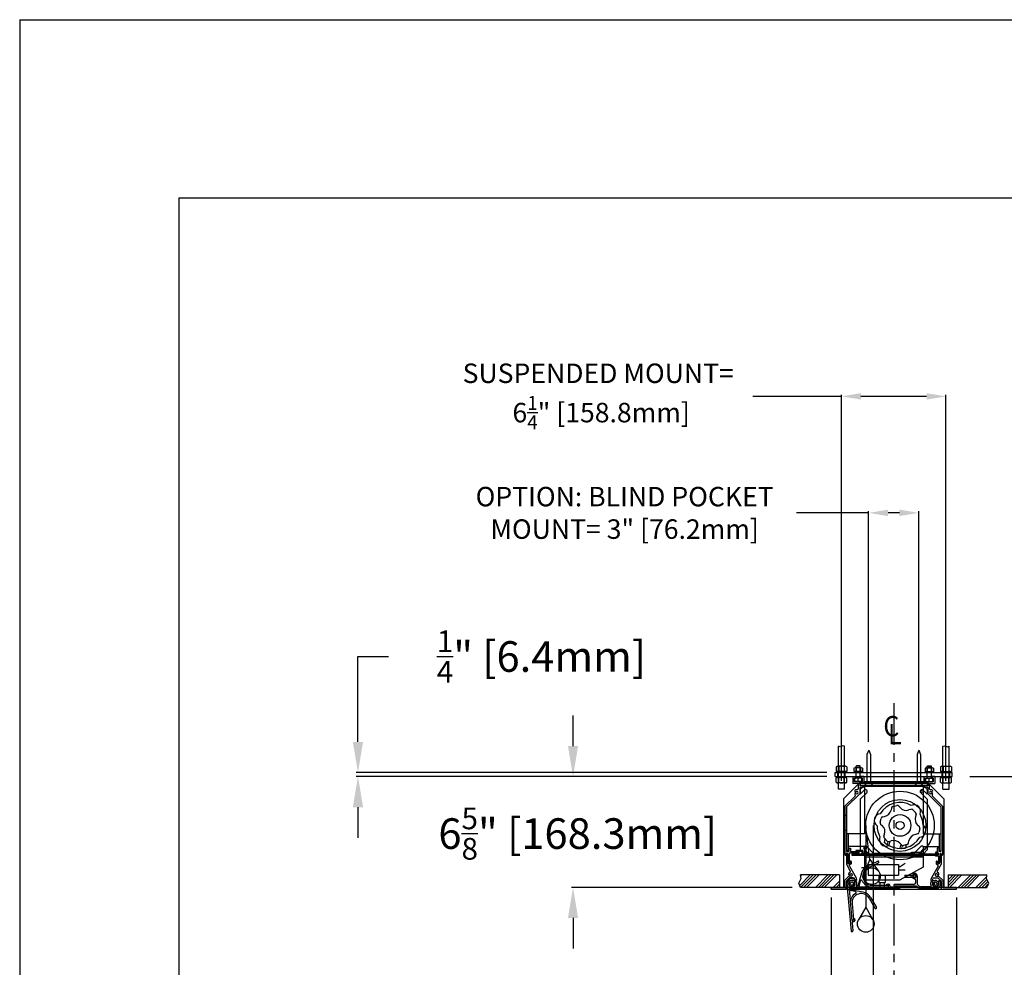
# Model space of a CAD drawing. Units: inches. Extents: x -114 to 114, y -91 to 91.
# Drawn here: x -114 to -56, y 35 to 91 of the extents above; entities that cross this region are included whole.
import ezdxf

# ---------------------------------------------------------------- set-up
doc = ezdxf.new("R2010")
doc.units = ezdxf.units.IN
doc.header["$LTSCALE"] = 2
doc.header["$MEASUREMENT"] = 0
doc.linetypes.add('CENTER', pattern=[2, 1.25, -0.25, 0.25, -0.25])
doc.styles.add('ROMANS', font='romans.shx', dxfattribs={"width": 0.9, "oblique": 15, "height": 0.08})
doc.styles.get("Standard").update_dxf_attribs({"font": 'ROMANS.SHX'})
doc.dimstyles.new('AM_ANSI$0', dxfattribs={"dimtxt": 0.09375, "dimasz": 0.09375, "dimexe": 0.1, "dimexo": 0.05, "dimgap": 0.06, "dimtad": 0, "dimtih": 1, "dimtoh": 1, "dimdec": 5, "dimzin": 7, "dimdsep": 46, "dimlunit": 5, "dimtxsty": 'Standard', "dimcen": 0, "dimclrd": 140, "dimclre": 140, "dimclrt": 7, "dimadec": 0, "dimazin": 2, "dimtp": 0.1, "dimtm": 0.1, "dimtfac": 0.71, "dimtdec": 5, "dimtofl": 0, "dimtmove": 0, "dimatfit": 3, "dimfxl": 0, "dimtolj": 1, "dimtzin": 7, "dimlwd": -1, "dimlwe": -1, "dimarcsym": 0})

# ---------------------------------------------------------------- blocks, each defined once
blk = doc.blocks.new('*D8')
at = {"color": 7}
for p, q in [((-65.933, 38.697), (-65.933, 26.162)), ((-58.433, 38.697), (-58.433, 26.162)), ((-65.933, 26.262), (-67.764, 26.262)), ((-60.264, 26.262), (-64.102, 26.262))]:
    blk.add_line(p, q, dxfattribs=at)
for points in [[(-64.102, 26.567), (-64.102, 25.956), (-65.933, 26.262)], [(-60.264, 26.567), (-60.264, 25.956), (-58.433, 26.262)]]:
    blk.add_solid(points, dxfattribs=at)
at = {"layer": 'Defpoints', "color": 0}
for p in [(-65.933, 39.197), (-58.433, 39.197), (-65.933, 26.262)]:
    blk.add_point(p, dxfattribs=at)
at = {"color": 7, "insert": (-79.205, 26.262), "char_height": 1.83105, "attachment_point": 5}
blk.add_mtext('\\A1;CEILING TRIM=\\P 7{\\H0.710000x;\\S1/2;}" [190.5mm]', dxfattribs=at)
blk = doc.blocks.new('*D9')
at = {"color": 7}
for p, q in [((-81.366, 47.753), (-81.366, 49.584)), ((-66.183, 45.922), (-81.466, 45.922)), ((-68.259, 39.297), (-81.466, 39.297)), ((-81.366, 37.466), (-81.366, 35.635))]:
    blk.add_line(p, q, dxfattribs=at)
for points in [[(-81.671, 47.753), (-81.061, 47.753), (-81.366, 45.922)], [(-81.671, 37.466), (-81.061, 37.466), (-81.366, 39.297)]]:
    blk.add_solid(points, dxfattribs=at)
at = {"layer": 'Defpoints', "color": 0}
for p in [(-65.683, 45.922), (-81.366, 39.297), (-67.759, 39.297)]:
    blk.add_point(p, dxfattribs=at)
at = {"color": 7, "insert": (-81.366, 42.515), "char_height": 1.83105, "attachment_point": 5}
blk.add_mtext('\\A1; 6{\\H0.710000x;\\S5/8;}" [168.3mm]', dxfattribs=at)
blk = doc.blocks.new('*D13')
at = {"color": 7}
for p, q in [((-54.75, 47.753), (-54.75, 49.584)), ((-57.628, 45.922), (-54.65, 45.922)), ((-49.881, 43.147), (-54.85, 43.147)), ((-54.75, 41.316), (-54.75, 13.215)), ((-54.75, 13.215), (-56.581, 13.215))]:
    blk.add_line(p, q, dxfattribs=at)
for points in [[(-55.055, 47.753), (-54.445, 47.753), (-54.75, 45.922)], [(-55.055, 41.316), (-54.445, 41.316), (-54.75, 43.147)]]:
    blk.add_solid(points, dxfattribs=at)
at = {"layer": 'Defpoints', "color": 0}
for p in [(-58.128, 45.922), (-54.75, 43.147), (-49.381, 43.147)]:
    blk.add_point(p, dxfattribs=at)
at = {"color": 7, "insert": (-58.463, 13.215), "char_height": 1.83105, "attachment_point": 5, "rotation": 90}
blk.add_mtext('\\A1; 2{\\H0.710000x;\\S3/4;}" [70.5mm]', dxfattribs=at)
blk = doc.blocks.new('*D14')
at = {"color": 7}
for p, q in [((-49.741, 38.783), (-49.741, -15.694)), ((-42.241, 26.722), (-42.241, -15.694)), ((-49.741, -15.594), (-51.572, -15.594)), ((-44.072, -15.594), (-47.91, -15.594))]:
    blk.add_line(p, q, dxfattribs=at)
for points in [[(-47.91, -15.289), (-47.91, -15.9), (-49.741, -15.594)], [(-44.072, -15.289), (-44.072, -15.9), (-42.241, -15.594)]]:
    blk.add_solid(points, dxfattribs=at)
at = {"layer": 'Defpoints', "color": 0}
for p in [(-49.741, 39.283), (-42.241, 27.222), (-49.741, -15.594)]:
    blk.add_point(p, dxfattribs=at)
at = {"color": 7, "insert": (-60.09, -15.594), "char_height": 1.83105, "attachment_point": 5}
blk.add_mtext('\\A1; 7{\\H0.710000x;\\S1/2;}"\\P [190.5mm]', dxfattribs=at)
blk = doc.blocks.new('*D16')
at = {"color": 7}
for p, q in [((-94.229, 48.003), (-94.229, 53.109)), ((-94.229, 53.109), (-92.398, 53.109)), ((-66.183, 46.172), (-94.329, 46.172)), ((-66.183, 45.922), (-94.329, 45.922)), ((-94.229, 44.091), (-94.229, 42.26))]:
    blk.add_line(p, q, dxfattribs=at)
for points in [[(-94.534, 48.003), (-93.923, 48.003), (-94.229, 46.172)], [(-94.534, 44.091), (-93.923, 44.091), (-94.229, 45.922)]]:
    blk.add_solid(points, dxfattribs=at)
at = {"layer": 'Defpoints', "color": 0}
for p in [(-94.229, 46.172), (-65.683, 46.172), (-65.683, 45.922)]:
    blk.add_point(p, dxfattribs=at)
at = {"color": 7, "insert": (-83.541, 53.109), "char_height": 1.83105, "attachment_point": 5}
blk.add_mtext('\\A1; {\\H0.710000x;\\S1/4;}" [6.4mm]', dxfattribs=at)
blk = doc.blocks.new('*D24')
at = {"color": 7}
for p, q in [((-65.308, 68.673), (-70.614, 68.673)), ((-65.308, 45.672), (-65.308, 68.773)), ((-60.223, 68.673), (-64.142, 68.673)), ((-59.058, 45.672), (-59.058, 68.773))]:
    blk.add_line(p, q, dxfattribs=at)
for points in [[(-64.142, 68.867), (-64.142, 68.478), (-65.308, 68.673)], [(-60.223, 68.867), (-60.223, 68.478), (-59.058, 68.673)]]:
    blk.add_solid(points, dxfattribs=at)
at = {"layer": 'Defpoints', "color": 0}
for p in [(-59.058, 68.673), (-65.308, 45.172), (-59.058, 45.172)]:
    blk.add_point(p, dxfattribs=at)
at = {"color": 7, "insert": (-79.86, 68.673), "char_height": 1.16562, "attachment_point": 5}
blk.add_mtext('\\A1;SUSPENDED MOUNT=\\P 6{\\H0.710000x;\\S1/4;}" [158.8mm]', dxfattribs=at)
blk = doc.blocks.new('*D25')
at = {"color": 7}
for p, q in [((-63.683, 61.703), (-68.006, 61.703)), ((-63.683, 48.002), (-63.683, 61.803)), ((-61.848, 61.703), (-62.517, 61.703)), ((-60.683, 48.002), (-60.683, 61.803))]:
    blk.add_line(p, q, dxfattribs=at)
for points in [[(-62.517, 61.897), (-62.517, 61.508), (-63.683, 61.703)], [(-61.848, 61.897), (-61.848, 61.508), (-60.683, 61.703)]]:
    blk.add_solid(points, dxfattribs=at)
at = {"layer": 'Defpoints', "color": 0}
for p in [(-60.683, 61.703), (-63.683, 47.502), (-60.683, 47.502)]:
    blk.add_point(p, dxfattribs=at)
at = {"color": 7, "insert": (-78.279, 61.703), "char_height": 1.16562, "attachment_point": 5}
blk.add_mtext('\\A1;OPTION: BLIND POCKET\\PMOUNT= 3" [76.2mm]', dxfattribs=at)
blk = doc.blocks.new('A$C2EB7789C')
for p, q in [((0, 2), (-0.108, 1.745)), ((0, 2), (0.108, 1.745)), ((-0.108, 1.745), (-0.108, 0)), ((0.108, 1.745), (0.108, 0)), ((-0.256, 0), (0.256, 0))]:
    blk.add_line(p, q)
blk.add_arc((0, 0.178), 0.312, 214.74151, 325.25849)

msp = doc.modelspace()

# ---------------------------------------------------------------- hatches: boundary and pattern name
h = msp.add_hatch()
h.set_pattern_fill('ANSI34', color=256, style=0)
h.set_pattern_definition([(45, (-72.0492, 42.6021), (-0.53033, 0.53033), []), (45, (-71.8724, 42.6021), (-0.53033, 0.53033), []), (45, (-71.6956, 42.6021), (-0.53033, 0.53033), []), (45, (-71.51885, 42.6021), (-0.53033, 0.53033), [])])
h.paths.add_polyline_path([(-65.432598, 39.297134), (-65.432598, 40.047134), (-67.758711, 40.047134), (-67.726362, 39.829893), (-67.863846, 39.546938), (-67.758711, 39.297134)])
h = msp.add_hatch()
h.set_pattern_fill('ANSI34', color=256, style=0)
h.set_pattern_definition([(45, (-57.1426, 42.6021), (-0.53033, 0.53033), []), (45, (-56.9658, 42.6021), (-0.53033, 0.53033), []), (45, (-56.78904, 42.6021), (-0.53033, 0.53033), []), (45, (-56.6123, 42.6021), (-0.53033, 0.53033), [])])
h.paths.add_polyline_path([(-58.932598, 40.047134), (-58.932598, 39.297134), (-56.606485, 39.297134), (-56.50135, 39.546938), (-56.638834, 39.829893), (-56.606485, 40.047134)])

# ---------------------------------------------------------------- linework, layer by layer
for p, q in [((-114.462681, 91.208539), (114.462681, 91.208539)), ((-114.462681, 91.208539), (-114.462681, -91.208539)), ((-104.951954, 80.556525), (104.951954, 80.556525)), ((-104.951954, 80.556525), (-104.951954, -80.556525)), ((-65.495098, 45.172134), (-65.495098, 47.74851)), ((-65.120098, 45.172134), (-65.120098, 47.74851)), ((-59.245098, 45.172134), (-59.245098, 47.74851)), ((-58.870098, 45.172134), (-58.870098, 47.74851)), ((-65.065111, 46.542134), (-65.550085, 46.542134)), ((-64.402598, 46.572134), (-64.432598, 46.542134)), ((-64.432598, 45.822134), (-64.432598, 46.542134)), ((-64.182598, 46.542134), (-64.432598, 46.542134)), ((-64.212598, 46.572134), (-64.402598, 46.572134)), ((-64.182598, 46.542134), (-64.212598, 46.572134)), ((-64.182598, 45.822134), (-64.182598, 46.542134)), ((-60.182598, 46.542134), (-60.152598, 46.572134)), ((-60.182598, 45.822134), (-60.182598, 46.542134)), ((-60.182598, 46.542134), (-59.932598, 46.542134)), ((-60.152598, 46.572134), (-59.962598, 46.572134)), ((-59.962598, 46.572134), (-59.932598, 46.542134)), ((-59.932598, 45.822134), (-59.932598, 46.542134)), ((-59.300085, 46.542134), (-58.815111, 46.542134)), ((-65.682598, 46.172134), (-58.682598, 46.172134)), ((-65.682598, 45.922134), (-65.682598, 46.172134)), ((-65.630914, 46.512484), (-65.630914, 46.261784)), ((-64.987598, 46.232134), (-65.627598, 46.232134)), ((-65.627598, 46.232134), (-65.627598, 46.172134)), ((-65.527598, 45.922134), (-65.527598, 46.172134)), ((-65.469256, 46.51528), (-65.469256, 46.258989)), ((-65.14594, 46.51528), (-65.14594, 46.258989)), ((-65.087598, 45.922134), (-65.087598, 46.172134)), ((-64.987598, 46.232134), (-64.987598, 46.172134)), ((-64.984282, 46.512484), (-64.984282, 46.261784)), ((-64.561632, 46.427786), (-64.561632, 46.256483)), ((-64.057598, 46.232134), (-64.557598, 46.232134)), ((-64.557598, 46.232134), (-64.557598, 46.172134)), ((-64.117073, 46.452134), (-64.498124, 46.452134)), ((-64.434615, 46.430278), (-64.434615, 46.253991)), ((-64.180581, 46.430278), (-64.180581, 46.253991)), ((-64.057598, 46.232134), (-64.057598, 46.172134)), ((-64.053564, 46.427786), (-64.053564, 46.256483)), ((-60.311632, 46.427786), (-60.311632, 46.256483)), ((-60.307598, 46.232134), (-59.807598, 46.232134)), ((-60.307598, 46.232134), (-60.307598, 46.172134)), ((-60.248124, 46.452134), (-59.867073, 46.452134)), ((-60.184615, 46.430278), (-60.184615, 46.253991)), ((-59.930581, 46.430278), (-59.930581, 46.253991)), ((-59.807598, 46.232134), (-59.807598, 46.172134)), ((-59.803564, 46.427786), (-59.803564, 46.256483)), ((-59.380914, 46.512484), (-59.380914, 46.261784)), ((-59.377598, 46.232134), (-58.737598, 46.232134)), ((-59.377598, 46.232134), (-59.377598, 46.172134)), ((-59.277598, 45.922134), (-59.277598, 46.172134)), ((-59.219256, 46.51528), (-59.219256, 46.258989)), ((-58.89594, 46.51528), (-58.89594, 46.258989)), ((-58.837598, 45.922134), (-58.837598, 46.172134)), ((-58.737598, 46.232134), (-58.737598, 46.172134)), ((-58.734282, 46.512484), (-58.734282, 46.261784)), ((-58.682598, 45.922134), (-58.682598, 46.172134)), ((-65.682598, 45.922134), (-58.682598, 45.922134)), ((-65.630914, 45.581784), (-65.630914, 45.832484)), ((-65.627598, 45.862134), (-65.627598, 45.922134)), ((-64.987598, 45.862134), (-65.627598, 45.862134)), ((-65.065111, 45.552134), (-65.550085, 45.552134)), ((-65.469256, 45.578989), (-65.469256, 45.83528)), ((-64.182598, 45.597134), (-65.182598, 44.597134)), ((-65.14594, 45.578989), (-65.14594, 45.83528)), ((-64.987598, 45.862134), (-64.987598, 45.922134)), ((-64.984282, 45.581784), (-64.984282, 45.832484)), ((-64.637598, 45.922134), (-64.447598, 45.922134)), ((-64.637598, 45.922134), (-64.637598, 45.502134)), ((-64.312598, 45.502134), (-64.637598, 45.502134)), ((-64.537598, 45.822134), (-64.447598, 45.822134)), ((-64.537598, 45.822134), (-64.537598, 45.602134)), ((-64.077598, 45.602134), (-64.537598, 45.602134)), ((-64.087598, 45.822134), (-64.527598, 45.822134)), ((-64.527598, 45.632134), (-64.527598, 45.822134)), ((-64.087598, 45.632134), (-64.527598, 45.632134)), ((-64.447598, 45.922134), (-64.447598, 45.822134)), ((-64.312598, 45.502134), (-64.312598, 45.200912)), ((-64.307598, 45.656483), (-64.307598, 45.822134)), ((-60.152598, 45.502134), (-64.212598, 45.502134)), ((-64.212598, 45.502134), (-64.212598, 45.372134)), ((-64.012598, 45.372134), (-64.212598, 45.372134)), ((-64.182598, 45.597134), (-60.182598, 45.597134)), ((-64.182598, 45.502134), (-60.182598, 45.502134)), ((-64.182598, 45.502134), (-64.182598, 45.397134)), ((-64.182598, 45.397134), (-60.182598, 45.397134)), ((-64.167598, 45.922134), (-64.167598, 45.822134)), ((-63.977598, 45.922134), (-64.167598, 45.922134)), ((-64.077598, 45.822134), (-64.167598, 45.822134)), ((-64.087598, 45.632134), (-64.087598, 45.822134)), ((-64.077598, 45.822134), (-64.077598, 45.602134)), ((-64.012598, 45.372134), (-64.012598, 45.272134)), ((-63.977598, 45.922134), (-63.977598, 45.602134)), ((-60.387598, 45.602134), (-63.977598, 45.602134)), ((-63.932598, 45.397134), (-63.932598, 42.502134)), ((-63.870098, 45.602134), (-63.870098, 45.502134)), ((-63.495098, 45.602134), (-63.495098, 45.502134)), ((-60.938598, 45.502134), (-60.426598, 45.502134)), ((-60.870098, 45.602134), (-60.870098, 45.502134)), ((-60.495098, 45.602134), (-60.495098, 45.502134)), ((-60.432598, 45.397134), (-60.432598, 42.502134)), ((-60.387598, 45.922134), (-60.387598, 45.602134)), ((-60.387598, 45.922134), (-60.197598, 45.922134)), ((-60.152598, 45.372134), (-60.352598, 45.372134)), ((-60.352598, 45.372134), (-60.352598, 45.272134)), ((-60.287598, 45.822134), (-60.197598, 45.822134)), ((-60.287598, 45.822134), (-60.287598, 45.602134)), ((-60.287598, 45.602134), (-59.827598, 45.602134)), ((-60.277598, 45.822134), (-59.837598, 45.822134)), ((-60.277598, 45.632134), (-60.277598, 45.822134)), ((-60.277598, 45.632134), (-59.837598, 45.632134)), ((-60.197598, 45.922134), (-60.197598, 45.822134)), ((-60.182598, 45.597134), (-59.182598, 44.597134)), ((-60.182598, 45.502134), (-60.182598, 45.397134)), ((-60.152598, 45.502134), (-60.152598, 45.372134)), ((-60.057598, 45.656483), (-60.057598, 45.822134)), ((-60.052598, 45.502134), (-59.727598, 45.502134)), ((-60.052598, 45.200912), (-60.052598, 45.502134)), ((-59.917598, 45.922134), (-59.917598, 45.822134)), ((-59.727598, 45.922134), (-59.917598, 45.922134)), ((-59.827598, 45.822134), (-59.917598, 45.822134)), ((-59.837598, 45.632134), (-59.837598, 45.822134)), ((-59.827598, 45.822134), (-59.827598, 45.602134)), ((-59.727598, 45.922134), (-59.727598, 45.502134)), ((-59.380914, 45.581784), (-59.380914, 45.832484)), ((-59.377598, 45.862134), (-59.377598, 45.922134)), ((-59.377598, 45.862134), (-58.737598, 45.862134)), ((-59.300085, 45.552134), (-58.815111, 45.552134)), ((-59.219256, 45.578989), (-59.219256, 45.83528)), ((-58.89594, 45.578989), (-58.89594, 45.83528)), ((-58.737598, 45.862134), (-58.737598, 45.922134)), ((-58.734282, 45.581784), (-58.734282, 45.832484)), ((-65.120098, 45.172134), (-65.495098, 45.172134)), ((-65.107598, 44.147134), (-64.495581, 44.759151)), ((-65.007598, 44.105713), (-64.212598, 44.900713)), ((-64.012598, 45.272134), (-64.212598, 45.272134)), ((-64.212598, 45.272134), (-64.212598, 44.900713)), ((-63.992598, 45.347134), (-64.182598, 45.157134)), ((-64.182598, 45.157134), (-64.182598, 44.882698)), ((-64.182598, 44.882698), (-63.95038, 45.114916)), ((-64.182598, 44.571571), (-63.794816, 44.959353)), ((-63.992598, 45.347134), (-60.372598, 45.347134)), ((-60.182598, 44.571571), (-60.57038, 44.959353)), ((-60.182598, 44.882698), (-60.414816, 45.114916)), ((-60.182598, 45.157134), (-60.372598, 45.347134)), ((-60.152598, 45.272134), (-60.352598, 45.272134)), ((-60.182598, 45.157134), (-60.182598, 44.882698)), ((-60.152598, 45.272134), (-60.152598, 44.900713)), ((-59.357598, 44.105713), (-60.152598, 44.900713)), ((-59.257598, 44.147134), (-59.869615, 44.759151)), ((-59.245098, 45.172134), (-58.870098, 45.172134)), ((-65.182598, 44.597134), (-65.182598, 39.302134)), ((-64.182598, 44.571571), (-64.182598, 41.537134)), ((-62.231867, 44.136078), (-62.007142, 44.196293)), ((-60.182598, 44.571571), (-60.182598, 41.537134)), ((-59.182598, 44.597134), (-59.182598, 39.302134)), ((-65.107598, 44.147134), (-65.107598, 41.262134)), ((-65.007598, 43.587134), (-65.107598, 43.587134)), ((-65.007598, 44.105713), (-65.007598, 41.442134)), ((-62.318228, 44.04492), (-62.343656, 43.924299)), ((-61.886773, 44.160528), (-61.804441, 44.068782)), ((-61.159802, 43.965714), (-61.277009, 43.927457)), ((-60.955454, 43.854279), (-61.037677, 43.936502)), ((-60.955454, 43.854279), (-60.873199, 43.772024)), ((-60.843987, 43.649898), (-60.882276, 43.532724)), ((-59.357598, 44.105713), (-59.357598, 41.442134)), ((-59.257598, 44.147134), (-59.257598, 41.262134)), ((-63.857598, 43.002134), (-63.857598, 38.110741)), ((-63.420098, 43.002134), (-63.420098, -9.110496)), ((-63.001756, 43.201678), (-62.941542, 43.426403)), ((-62.965992, 43.081309), (-62.874246, 42.998977)), ((-62.850384, 43.512764), (-62.729763, 43.538193)), ((-60.649204, 42.92296), (-60.740951, 43.005292)), ((-65.007598, 42.707134), (-65.107598, 42.707134)), ((-65.007598, 42.502134), (-65.007598, 41.502134)), ((-63.932598, 42.502134), (-65.007598, 42.502134)), ((-64.902598, 42.502134), (-64.902598, 41.502134)), ((-63.611762, 40.964945), (-63.84286, 42.881755)), ((-62.771209, 42.35437), (-62.732921, 42.471545)), ((-60.764812, 42.491504), (-60.885433, 42.466076)), ((-60.61344, 42.80259), (-60.673655, 42.577865)), ((-60.432598, 42.502134), (-59.357598, 42.502134)), ((-59.462598, 42.502134), (-59.462598, 41.502134)), ((-59.357598, 42.502134), (-59.357598, 41.502134)), ((-62.706644, 42.196892), (-62.764562, 41.980742)), ((-62.57245, 41.84022), (-62.764562, 41.980742)), ((-62.577488, 42.067735), (-62.741998, 42.232245)), ((-62.477727, 41.814839), (-62.57245, 41.84022)), ((-62.527114, 42.016895), (-62.571134, 41.852607)), ((-62.414186, 42.051978), (-62.477727, 41.814839)), ((-62.455362, 42.038523), (-62.338187, 42.076812)), ((-61.757356, 41.875981), (-61.820897, 41.638842)), ((-61.728424, 41.84374), (-61.810756, 41.935487)), ((-61.383329, 41.868191), (-61.608054, 41.807976)), ((-61.431622, 41.855251), (-61.48954, 41.639101)), ((-61.296968, 41.959348), (-61.27154, 42.079969)), ((-65.027598, 41.297134), (-65.027598, 41.262134)), ((-65.017598, 41.287134), (-65.017598, 40.682275)), ((-64.902598, 41.502134), (-65.007598, 41.502134)), ((-65.007598, 41.442134), (-64.877598, 41.442134)), ((-64.937598, 41.297134), (-64.937598, 40.792134)), ((-64.937598, 41.287134), (-64.937598, 40.781002)), ((-63.932598, 41.752134), (-64.902598, 41.752134)), ((-64.877598, 41.642134), (-64.777598, 41.642134)), ((-64.877598, 41.642134), (-64.877598, 41.442134)), ((-64.277598, 41.342134), (-64.857598, 41.342134)), ((-64.857598, 41.342134), (-64.857598, 40.812134)), ((-64.777598, 41.642134), (-64.777598, 41.442134)), ((-64.777598, 41.442134), (-64.277598, 41.442134)), ((-64.027598, 41.502134), (-64.442598, 41.502134)), ((-64.442598, 41.502134), (-64.442598, 41.442134)), ((-64.087598, 41.442134), (-64.442598, 41.442134)), ((-64.277598, 41.442134), (-64.277598, 41.342134)), ((-64.182598, 41.537134), (-63.992598, 41.347134)), ((-64.087598, 41.442134), (-64.087598, 41.232134)), ((-64.027598, 41.502134), (-64.027598, 41.292134)), ((-63.992598, 41.347134), (-63.718162, 41.347134)), ((-63.718162, 41.347134), (-63.95038, 41.579353)), ((-63.932598, 41.752134), (-63.932598, 39.752134)), ((-63.407035, 41.347134), (-63.794816, 41.734916)), ((-63.407035, 41.347134), (-60.958162, 41.347134)), ((-61.820897, 41.638842), (-61.726174, 41.613461)), ((-61.726174, 41.613461), (-61.48954, 41.639101)), ((-61.677099, 41.789134), (-61.72112, 41.624847)), ((-61.181598, 41.292134), (-61.181598, 41.327134)), ((-61.181598, 41.232134), (-61.181598, 41.197134)), ((-60.553598, 41.387134), (-61.121598, 41.387134)), ((-61.117598, 41.292134), (-61.117598, 41.232134)), ((-61.037598, 41.387134), (-61.037598, 41.137134)), ((-60.958162, 41.347134), (-60.57038, 41.734916)), ((-60.647035, 41.347134), (-60.414816, 41.579353)), ((-60.647035, 41.347134), (-60.372598, 41.347134)), ((-60.637598, 41.387134), (-60.637598, 41.137134)), ((-60.557598, 41.292134), (-60.557598, 41.232134)), ((-60.493598, 41.292134), (-60.493598, 41.327134)), ((-60.493598, 41.232134), (-60.493598, 41.197134)), ((-60.432598, 41.752134), (-59.462598, 41.752134)), ((-60.432598, 41.752134), (-60.432598, 40.752134)), ((-60.432598, 41.752134), (-60.432598, 40.502134)), ((-60.372598, 41.347134), (-60.182598, 41.537134)), ((-59.587598, 41.402134), (-59.657598, 41.402134)), ((-59.507598, 41.342134), (-59.657598, 41.342134)), ((-59.657598, 41.232134), (-59.507598, 41.232134)), ((-59.587598, 41.642134), (-59.587598, 41.402134)), ((-59.487598, 41.642134), (-59.587598, 41.642134)), ((-59.507598, 41.232134), (-59.507598, 41.342134)), ((-59.487598, 41.642134), (-59.487598, 41.442134)), ((-59.357598, 41.442134), (-59.487598, 41.442134)), ((-59.462598, 41.502134), (-59.357598, 41.502134)), ((-59.427598, 41.297134), (-59.427598, 40.792134)), ((-59.427598, 41.287134), (-59.427598, 40.781002)), ((-59.347598, 41.287134), (-59.347598, 40.682275)), ((-59.337598, 41.297134), (-59.337598, 41.262134)), ((-65.017598, 40.682275), (-64.783111, 40.276132)), ((-64.817598, 40.762134), (-64.907598, 40.762134)), ((-64.817598, 40.812134), (-64.857598, 40.812134)), ((-64.847598, 40.872134), (-64.847598, 40.822134)), ((-64.757598, 40.872134), (-64.847598, 40.872134)), ((-64.807598, 40.822134), (-64.847598, 40.822134)), ((-64.807598, 40.752134), (-64.847598, 40.72904)), ((-64.817598, 40.812134), (-64.817598, 40.762134)), ((-64.727598, 40.705946), (-64.816784, 40.654455)), ((-64.807598, 40.822134), (-64.807598, 40.752134)), ((-64.727598, 40.842134), (-64.727598, 40.705946)), ((-63.611762, 40.964945), (-63.951888, 40.168507)), ((-63.932598, 41.127134), (-60.432598, 41.127134)), ((-63.7673, 40.561234), (-63.132885, 40.857067)), ((-63.725038, 40.470604), (-63.090623, 40.766436)), ((-63.712598, 40.672134), (-61.892598, 40.672134)), ((-63.712598, 40.672134), (-63.712598, 40.022134)), ((-63.611762, 40.964945), (-63.092089, 40.272167)), ((-61.892598, 40.672134), (-61.892598, 40.022134)), ((-61.798292, 40.547134), (-61.492598, 40.735374)), ((-60.553598, 41.137134), (-61.121598, 41.137134)), ((-59.507598, 41.172134), (-59.657598, 41.172134)), ((-59.637598, 40.842134), (-59.637598, 40.705946)), ((-59.637598, 40.705946), (-59.548412, 40.654455)), ((-59.607598, 40.872134), (-59.517598, 40.872134)), ((-59.347598, 40.682275), (-59.582085, 40.276132)), ((-59.557598, 40.822134), (-59.517598, 40.822134)), ((-59.557598, 40.822134), (-59.557598, 40.752134)), ((-59.557598, 40.752134), (-59.517598, 40.72904)), ((-59.547598, 40.812134), (-59.547598, 40.762134)), ((-59.547598, 40.812134), (-59.507598, 40.812134)), ((-59.547598, 40.762134), (-59.457598, 40.762134)), ((-59.517598, 40.872134), (-59.517598, 40.822134)), ((-59.507598, 41.172134), (-59.507598, 40.812134)), ((-64.838746, 40.572493), (-64.434393, 39.872134)), ((-64.12045, 40.140367), (-64.326297, 39.372134)), ((-63.712598, 40.472134), (-64.112598, 40.472134)), ((-61.892598, 40.547134), (-61.798292, 40.547134)), ((-61.892598, 40.347134), (-61.492598, 40.347134)), ((-60.432598, 40.502134), (-61.807598, 39.752134)), ((-59.526451, 40.572493), (-59.930803, 39.872134)), ((-65.432598, 40.047134), (-67.758711, 40.047134)), ((-65.432598, 40.047134), (-65.432598, 39.297134)), ((-64.868994, 39.972134), (-65.132598, 39.70853)), ((-65.132598, 39.297134), (-65.132598, 39.70853)), ((-64.827573, 39.872134), (-65.032598, 39.667109)), ((-65.032598, 39.197134), (-65.032598, 39.667109)), ((-64.981457, 39.495988), (-64.735677, 36.686718)), ((-64.835807, 39.650692), (-64.879399, 39.687269)), ((-64.728842, 39.972134), (-64.868994, 39.972134)), ((-64.820075, 39.522134), (-64.862598, 39.522134)), ((-64.607598, 39.872134), (-64.827573, 39.872134)), ((-64.57423, 39.665858), (-64.507598, 39.73249)), ((-64.567883, 39.685965), (-64.535244, 39.732578)), ((-64.539772, 39.59425), (-64.407598, 39.726424)), ((-64.528526, 39.593979), (-64.449763, 39.630707)), ((-64.512598, 39.522134), (-64.482598, 39.522134)), ((-64.507598, 39.772134), (-64.507598, 39.73249)), ((-64.407598, 39.772134), (-64.407598, 39.726424)), ((-64.191463, 39.682156), (-64.278001, 39.359193)), ((-63.932598, 39.752134), (-61.807598, 39.752134)), ((-63.712598, 40.022134), (-61.892598, 40.022134)), ((-63.070098, 40.022134), (-63.070098, 39.582134)), ((-63.070098, 39.582134), (-62.695098, 39.582134)), ((-63.007598, 39.582134), (-63.007598, 39.272134)), ((-62.757598, 39.582134), (-62.757598, 39.272134)), ((-62.695098, 40.022134), (-62.695098, 39.582134)), ((-62.592598, 39.492134), (-62.472598, 39.492134)), ((-62.592598, 39.432134), (-62.592598, 39.492134)), ((-60.972598, 39.472134), (-62.132598, 39.472134)), ((-61.527598, 40.032134), (-61.087598, 40.032134)), ((-61.527598, 40.032134), (-61.527598, 39.912134)), ((-61.527598, 39.912134), (-61.087598, 39.912134)), ((-60.872598, 39.752134), (-60.872598, 39.572134)), ((-60.772598, 39.972134), (-60.772598, 39.513556)), ((-59.957598, 39.772134), (-59.957598, 39.726424)), ((-59.825424, 39.59425), (-59.957598, 39.726424)), ((-59.833952, 39.592712), (-59.915433, 39.630707)), ((-59.849598, 39.522134), (-59.879598, 39.522134)), ((-59.857598, 39.772134), (-59.857598, 39.73249)), ((-59.790966, 39.665858), (-59.857598, 39.73249)), ((-59.757598, 39.872134), (-59.537623, 39.872134)), ((-59.636355, 39.972134), (-59.496202, 39.972134)), ((-59.545121, 39.522134), (-59.502598, 39.522134)), ((-59.537623, 39.872134), (-59.332598, 39.667109)), ((-59.531687, 39.648763), (-59.485798, 39.687269)), ((-59.496202, 39.972134), (-59.232598, 39.70853)), ((-59.332598, 39.197134), (-59.332598, 39.667109)), ((-59.232598, 39.297134), (-59.232598, 39.70853)), ((-58.932598, 40.047134), (-56.606485, 40.047134)), ((-58.932598, 40.047134), (-58.932598, 39.297134)), ((-65.432598, 39.297134), (-67.758711, 39.297134)), ((-65.932598, 39.197134), (-65.932598, 39.302134)), ((-65.932598, 39.302134), (-58.432598, 39.302134)), ((-65.932598, 39.197134), (-58.432598, 39.197134)), ((-65.132598, 39.297134), (-65.882598, 39.297134)), ((-65.032598, 39.197134), (-65.882598, 39.197134)), ((-64.85569, 39.205845), (-64.690966, 37.323037)), ((-64.779809, 39.424923), (-64.809877, 39.394855)), ((-64.48038, 39.046815), (-64.809656, 39.104875)), ((-64.803702, 39.185298), (-64.800974, 39.154116)), ((-64.017724, 39.016008), (-64.800974, 39.154116)), ((-64.682598, 39.362134), (-64.682598, 39.342134)), ((-64.682598, 39.222134), (-61.862598, 39.222134)), ((-64.667782, 39.352781), (-64.665167, 39.322895)), ((-64.597598, 39.37491), (-64.554146, 39.299648)), ((-64.382598, 39.322134), (-62.492598, 39.322134)), ((-64.357598, 39.372134), (-64.326297, 39.372134)), ((-63.492598, 39.422134), (-62.542598, 39.422134)), ((-63.007598, 39.272134), (-62.757598, 39.272134)), ((-62.592598, 39.432134), (-62.492598, 39.432134)), ((-62.492598, 39.322134), (-62.492598, 39.432134)), ((-62.412598, 39.382134), (-62.412598, 39.432134)), ((-62.352598, 39.322134), (-61.862598, 39.322134)), ((-60.855441, 39.372134), (-62.132598, 39.372134)), ((-60.693309, 39.251424), (-60.78473, 39.342845)), ((-60.651887, 39.351424), (-60.743309, 39.442845)), ((-59.682598, 39.222134), (-60.622598, 39.222134)), ((-59.982598, 39.322134), (-60.581177, 39.322134)), ((-59.682598, 39.362134), (-59.682598, 39.342134)), ((-59.585387, 39.424923), (-59.555319, 39.394855)), ((-59.332598, 39.197134), (-58.482598, 39.197134)), ((-59.232598, 39.297134), (-58.482598, 39.297134)), ((-58.932598, 39.297134), (-56.606485, 39.297134)), ((-58.432598, 39.197134), (-58.432598, 39.302134)), ((-64.678502, 38.327947), (-64.595704, 37.381562)), ((-63.654281, 38.650883), (-63.304281, 38.044665)), ((-63.567679, 38.700883), (-63.217679, 38.094665)), ((-63.857598, 38.110741), (-64.290611, 37.360741)), ((-63.857598, 38.110741), (-63.424585, 37.360741)), ((-64.690966, 37.323037), (-64.581385, 37.332624)), ((-64.678764, 37.183569), (-64.636058, 36.695434)), ((-64.624222, 37.24857), (-64.574412, 37.252928)), ((-64.5901, 37.432243), (-64.530328, 37.437473)), ((-64.5901, 37.432243), (-64.581385, 37.332624)), ((-64.530328, 37.437473), (-64.51987, 37.317929))]:
    msp.add_line(p, q)
at = {"linetype": 'CENTER'}
msp.add_line((-62.182598, 50.31663), (-62.182598, -2.007885), dxfattribs=at)
for points in [[(-65.120098, 47.74851), (-65.233603, 47.771681), (-65.381458, 47.71335), (-65.495098, 47.74851)], [(-59.245098, 47.74851), (-59.131593, 47.771681), (-58.983738, 47.71335), (-58.870098, 47.74851)], [(-67.758711, 39.297134), (-67.863846, 39.546938), (-67.726362, 39.829893), (-67.758711, 40.047134)], [(-56.606485, 39.297134), (-56.50135, 39.546938), (-56.638834, 39.829893), (-56.606485, 40.047134)]]:
    msp.add_lwpolyline(points)
msp.add_lwpolyline([(-64.692598, 41.232134), (-59.567598, 41.232134), (-59.567598, 41.292134), (-64.692598, 41.292134)], close=True)
for centre, radius in [((-61.807598, 43.002134), 2.05), ((-60.492598, 45.037134), 0.069), ((-61.807598, 43.002134), 1.55), ((-61.807598, 43.002134), 0.65), ((-61.807598, 43.002134), 0.24), ((-63.872598, 41.657134), 0.069), ((-63.492598, 39.972134), 0.5), ((-60.932598, 39.972134), 0.095), ((-61.087598, 39.972134), 0.06), ((-60.932598, 39.972134), 0.069), ((-63.857598, 37.110741), 0.5)]:
    msp.add_circle(centre, radius)
for centre, radius, start, end in [((-65.550085, 46.417134), 0.125, 49.71182957, 130.28817043), ((-65.307598, 46.042134), 0.5, 71.13640934, 108.86359066), ((-65.065111, 46.417134), 0.125, 49.71182957, 130.28817043), ((-59.300085, 46.417134), 0.125, 49.71182957, 130.28817043), ((-59.057598, 46.042134), 0.5, 71.13640934, 108.86359066), ((-58.815111, 46.417134), 0.125, 49.71182957, 130.28817043), ((-65.550085, 46.357134), 0.125, 229.71182957, 310.28817043), ((-65.307598, 46.732134), 0.5, 251.13640934, 288.86359066), ((-65.065111, 46.357134), 0.125, 229.71182957, 310.28817043), ((-64.498124, 46.357134), 0.095, 48.04776565, 131.95223435), ((-64.498124, 46.327134), 0.095, 228.04776565, 311.95223435), ((-64.307598, 46.072134), 0.38, 70.47273327, 109.52726673), ((-64.307598, 46.612134), 0.38, 250.47273327, 289.52726673), ((-64.117073, 46.357134), 0.095, 48.04776565, 131.95223435), ((-64.117073, 46.327134), 0.095, 228.04776565, 311.95223435), ((-60.248124, 46.357134), 0.095, 48.04776565, 131.95223435), ((-60.248124, 46.327134), 0.095, 228.04776565, 311.95223435), ((-60.057598, 46.072134), 0.38, 70.47273327, 109.52726673), ((-60.057598, 46.612134), 0.38, 250.47273327, 289.52726673), ((-59.867073, 46.357134), 0.095, 48.04776565, 131.95223435), ((-59.867073, 46.327134), 0.095, 228.04776565, 311.95223435), ((-59.300085, 46.357134), 0.125, 229.71182957, 310.28817043), ((-59.057598, 46.732134), 0.5, 251.13640934, 288.86359066), ((-58.815111, 46.357134), 0.125, 229.71182957, 310.28817043), ((-65.550085, 45.737134), 0.125, 49.71182957, 130.28817043), ((-65.550085, 45.677134), 0.125, 229.71182957, 310.28817043), ((-65.307598, 45.362134), 0.5, 71.13640934, 108.86359066), ((-65.307598, 46.052134), 0.5, 251.13640934, 288.86359066), ((-65.065111, 45.737134), 0.125, 49.71182957, 130.28817043), ((-65.065111, 45.677134), 0.125, 229.71182957, 310.28817043), ((-64.417598, 45.892786), 0.260652, 245.03787437, 294.96212563), ((-64.197598, 45.892786), 0.260652, 245.03787437, 294.96212563), ((-60.167598, 45.892786), 0.260652, 245.03787437, 294.96212563), ((-59.947598, 45.892786), 0.260652, 245.03787437, 294.96212563), ((-59.300085, 45.737134), 0.125, 49.71182957, 130.28817043), ((-59.300085, 45.677134), 0.125, 229.71182957, 310.28817043), ((-59.057598, 45.362134), 0.5, 71.13640934, 108.86359066), ((-59.057598, 46.052134), 0.5, 251.13640934, 288.86359066), ((-58.815111, 45.737134), 0.125, 49.71182957, 130.28817043), ((-58.815111, 45.677134), 0.125, 229.71182957, 310.28817043), ((-64.467451, 45.055982), 0.05, 135, 315), ((-64.467451, 44.886276), 0.05, 45, 225), ((-64.382598, 44.971129), 0.17, 87.50809363, 135), ((-64.382598, 44.971129), 0.17, 225, 227.49190637), ((-64.538008, 44.801577), 0.06, 315, 47.49190637), ((-64.382598, 44.971129), 0.07, 225, 135), ((-64.372598, 45.200912), 0.06, 267.50809363, 0), ((-63.872598, 45.037134), 0.11, 315, 135), ((-60.492598, 45.037134), 0.11, 45, 225), ((-59.992598, 45.200912), 0.06, 180, 272.49190637), ((-59.982598, 44.971129), 0.07, 45, 315), ((-59.982598, 44.971129), 0.17, 45, 92.49190637), ((-59.897745, 45.055982), 0.05, 225, 45), ((-59.897745, 44.886276), 0.05, 315, 135), ((-59.827188, 44.801577), 0.06, 132.50809363, 225), ((-59.982598, 44.971129), 0.17, 312.50809363, 315), ((-61.807598, 43.002134), 1.375, 60.65195755, 149.34804245), ((-61.976084, 44.080381), 0.12, 41.90441075, 105), ((-60.966141, 43.843591), 0.39443, 334.86243992, 115.13756008), ((-62.95705, 43.310129), 0.39443, 94.86243992, 235.13756008), ((-62.832903, 44.027439), 0.5, 281.90441075, 348.09558925), ((-62.200809, 44.020167), 0.12, 105, 168.09558925), ((-61.432311, 44.402727), 0.5, 221.90441075, 288.09558925), ((-61.12253, 43.851649), 0.12, 45, 108.09558925), ((-60.958052, 43.687171), 0.12, 341.90441075, 45), ((-61.807598, 43.002134), 1.375, 0.65195755, 29.34804245), ((-62.885845, 43.17062), 0.12, 165, 228.09558925), ((-62.82563, 43.395345), 0.12, 101.90441075, 165), ((-63.208191, 42.626847), 0.5, 341.90441075, 48.09558925), ((-60.407006, 43.377422), 0.5, 161.90441075, 228.09558925), ((-60.658146, 42.69414), 0.39443, 274.86243992, 55.13756008), ((-61.807598, 43.002134), 1.375, 180.65195755, 209.34804245), ((-60.782293, 41.976829), 0.5, 101.90441075, 168.09558925), ((-60.789566, 42.608924), 0.12, 281.90441075, 345), ((-60.729351, 42.833648), 0.12, 345, 48.09558925), ((-62.649055, 42.160677), 0.39443, 154.86243992, 295.13756008), ((-62.657145, 42.317098), 0.12, 161.90441075, 225), ((-62.492635, 42.152588), 0.12, 225, 288.09558925), ((-61.807598, 43.002134), 1.375, 240.65195755, 329.34804245), ((-62.182886, 41.601542), 0.5, 41.90441075, 108.09558925), ((-61.639112, 41.923887), 0.12, 221.90441075, 285), ((-61.414388, 41.984102), 0.12, 285, 348.09558925), ((-65.067598, 41.262134), 0.04, 180, 0), ((-64.982598, 41.297134), 0.045, 0, 180), ((-64.977598, 41.287134), 0.04, 0, 180), ((-63.872598, 41.657134), 0.11, 45, 225), ((-61.121598, 41.327134), 0.06, 90, 180), ((-60.492598, 41.657134), 0.11, 315, 135), ((-60.553598, 41.327134), 0.06, 0, 90), ((-59.657598, 41.372134), 0.03, 90, 270), ((-59.657598, 41.202134), 0.03, 90, 270), ((-59.382598, 41.297134), 0.045, 360, 180), ((-59.387598, 41.287134), 0.04, 0, 180), ((-59.297598, 41.262134), 0.04, 180, 360), ((-64.907598, 40.792134), 0.03, 180, 270), ((-64.877598, 40.781002), 0.06, 180, 299.9999998), ((-64.786784, 40.602493), 0.06, 119.9999998, 209.9999998), ((-64.757598, 40.842134), 0.03, 0, 90), ((-63.111754, 40.811752), 0.05, 295, 115), ((-61.121598, 41.197134), 0.06, 180, 270), ((-60.553598, 41.197134), 0.06, 270, 0), ((-59.607598, 40.842134), 0.03, 90, 180), ((-59.578412, 40.602493), 0.06, 330.0000002, 60.0000002), ((-59.487598, 40.781002), 0.06, 240.0000002, 0), ((-59.457598, 40.792134), 0.03, 270, 0), ((-64.837599, 40.092848), 0.05, 155, 335), ((-64.728842, 40.042134), 0.17, 117.50809343, 155), ((-64.835073, 40.246132), 0.06, 297.50809343, 29.9999998), ((-64.728842, 40.042134), 0.07, 270, 155), ((-63.492598, 39.972134), 0.65, 115, 165), ((-63.492598, 39.972134), 0.55, 115, 270), ((-61.016161, 40.07172), 0.03, 130, 310), ((-60.932598, 39.972134), 0.16, 0, 130), ((-60.932598, 39.972134), 0.1, 230, 130), ((-59.636355, 40.042134), 0.07, 25, 270), ((-59.530124, 40.246132), 0.06, 150.0000002, 242.49190657), ((-59.527598, 40.092848), 0.05, 205, 25), ((-59.636355, 40.042134), 0.17, 25, 62.49190657), ((-64.682598, 39.522134), 0.3, 63.8498831, 185), ((-64.682598, 39.522134), 0.3, 148.8498831, 270), ((-64.90511, 39.656628), 0.04, 50, 148.8498831), ((-64.682598, 39.522134), 0.2, 55, 275), ((-64.682598, 39.522134), 0.2, 140, 0), ((-64.682598, 39.522134), 0.18, 52.98355615, 180), ((-64.820075, 39.582134), 0.06, 270, 336.42182152), ((-64.682598, 39.522134), 0.09, 248.57817848, 156.42182152), ((-64.682598, 39.522134), 0.16, 270, 26.79004314), ((-64.607598, 39.772134), 0.1, 0, 90), ((-64.56801, 39.755521), 0.04, 325, 63.8498831), ((-64.682598, 39.522134), 0.17, 360, 25), ((-64.432859, 39.594455), 0.04, 16.1501169, 115), ((-64.607598, 39.772134), 0.2, 0, 29.9999998), ((-64.682598, 39.522134), 0.3, 331.92751306, 16.1501169), ((-64.133508, 39.666627), 0.06, 25.48611055, 165), ((-63.492598, 39.972134), 0.65, 205.48611055, 270), ((-62.472598, 39.432134), 0.06, 0, 90), ((-62.132598, 39.422134), 0.05, 90, 270), ((-61.016161, 39.872548), 0.03, 50, 230), ((-60.932598, 39.972134), 0.16, 230, 270), ((-60.972598, 39.572134), 0.1, 270, 0), ((-60.932598, 39.752134), 0.06, 0, 90), ((-60.672598, 39.513556), 0.1, 180, 225), ((-59.682598, 39.522134), 0.3, 163.8498831, 208.07248694), ((-59.932338, 39.594455), 0.04, 65, 163.8498831), ((-59.757598, 39.772134), 0.2, 150.0000002, 180), ((-59.682598, 39.522134), 0.197, 180, 40), ((-59.757598, 39.772134), 0.1, 90, 180), ((-59.682598, 39.522134), 0.167, 155, 180), ((-59.682598, 39.522134), 0.16, 153.20995686, 270), ((-59.682598, 39.522134), 0.18, 0, 127.01644385), ((-59.682598, 39.522134), 0.09, 23.57817848, 291.42182152), ((-59.682598, 39.522134), 0.3, 270, 31.1501169), ((-59.545121, 39.582134), 0.06, 203.57817848, 270), ((-59.460086, 39.656628), 0.04, 31.1501169, 130), ((-65.882598, 39.247134), 0.05, 90, 270), ((-64.815843, 39.209331), 0.04, 66.92751306, 185), ((-64.828607, 39.183119), 0.025, 5, 185), ((-64.800974, 39.154116), 0.05, 185, 260), ((-64.682598, 39.522134), 0.18, 225, 270), ((-64.682598, 39.522134), 0.3, 246.92751306, 291.1501169), ((-64.130595, 38.375883), 0.65, 120.48611055, 185), ((-64.737917, 39.385056), 0.057831, 67.15952362, 136.41865486), ((-64.130595, 38.375883), 0.55, 30, 185), ((-64.682598, 39.522134), 0.17, 275, 300), ((-64.588787, 39.279648), 0.04, 291.1501169, 30), ((-64.490799, 38.987727), 0.06, 300.48611055, 80), ((-64.382598, 39.362134), 0.04, 151.92751306, 270), ((-64.357598, 39.347134), 0.025, 90, 270), ((-64.326297, 39.372134), 0.05, 270, 345), ((-64.130595, 38.375883), 0.65, 30, 80), ((-62.542598, 39.372134), 0.05, 270, 90), ((-62.352598, 39.382134), 0.06, 180, 270), ((-61.862598, 39.272134), 0.05, 270, 90), ((-60.855441, 39.272134), 0.1, 45, 90), ((-60.622598, 39.322134), 0.1, 225, 270), ((-60.581177, 39.422134), 0.1, 225, 270), ((-59.982598, 39.362134), 0.04, 270, 28.07248694), ((-59.682598, 39.522134), 0.18, 270, 315), ((-59.627279, 39.385056), 0.057831, 43.58134514, 112.84047638), ((-58.482598, 39.247134), 0.05, 270, 90), ((-63.26098, 38.069665), 0.05, 210, 30), ((-64.645514, 37.377204), 0.05, 185, 5), ((-64.618993, 37.188799), 0.06, 95, 185), ((-64.579641, 37.3127), 0.06, 275, 5), ((-64.685868, 36.691076), 0.05, 185, 5)]:
    msp.add_arc(centre, radius, start, end)

# ---------------------------------------------------------------- block references
for p in [(-63.682598, 45.502134), (-60.682598, 45.502134)]:
    msp.add_blockref('A$C2EB7789C', p)

# ---------------------------------------------------------------- texts
at = {"style": 'ROMANS', "oblique": 15, "width": 0.9}
for s, p in [('C', (-62.804185, 48.333183)), ('L', (-62.526132, 47.862942))]:
    msp.add_text(s, height=1.217373, dxfattribs=at).set_placement(p)

# ---------------------------------------------------------------- dimensions: what is measured, and where the dimension line sits
for base, p1, p2, text, override, picture, middle in [((-59.057598, 68.672698), (-65.307598, 45.172134), (-59.057598, 45.172134), 'SUSPENDED MOUNT=\\P<>[]', {"dimtxt": 1.165625, "dimasz": 1.165625, "dimexo": 0.5, "dimpost": ' <>"', "dimclrd": 7, "dimclre": 7}, '*D24', (-79.859912, 68.672698)), ((-60.682598, 61.702692), (-63.682598, 47.502134), (-60.682598, 47.502134), 'OPTION: BLIND POCKET\\PMOUNT=<>[]', {"dimtxt": 1.165625, "dimasz": 1.165625, "dimexo": 0.5, "dimpost": ' <>"', "dimclrd": 7, "dimclre": 7}, '*D25', (-78.278968, 61.702692)), ((-65.932598, 26.26155), (-58.432598, 39.197134), (-65.932598, 39.197134), 'CEILING TRIM=\\P<>[]', {"dimtxt": 1.831055, "dimasz": 1.831055, "dimexo": 0.5, "dimdec": 4, "dimpost": ' <>"', "dimclrd": 7, "dimclre": 7}, '*D8', (-79.205402, 26.26155)), ((-49.741136, -15.594405), (-42.241021, 27.222134), (-49.741136, 39.282576), '<>\\P[]', {"dimtxt": 1.831055, "dimasz": 1.831055, "dimexo": 0.5, "dimdec": 4, "dimpost": ' <>"', "dimclrd": 7, "dimclre": 7}, '*D14', (-60.08992, -15.594405))]:
    dim = msp.add_linear_dim(base=base, p1=p1, p2=p2, text=text, dimstyle='AM_ANSI$0', override=override)
    dim.commit()
    dim.dimension.update_dxf_attribs({"geometry": picture, "text_midpoint": middle, "dimtype": 160})
dim = msp.add_linear_dim(base=(-94.228566, 46.172134), p1=(-65.682598, 45.922134), p2=(-65.682598, 46.172134), angle=90, dimstyle='AM_ANSI$0', override={"dimtxt": 1.831055, "dimasz": 1.831055, "dimexo": 0.5, "dimpost": ' <>"', "dimclrd": 7, "dimclre": 7})
dim.commit()
dim.dimension.update_dxf_attribs({"geometry": '*D16', "text_midpoint": (-83.540601, 53.108826), "dimtype": 160})
dim = msp.add_linear_dim(base=(-81.36581, 39.297134), p1=(-65.682598, 45.922134), p2=(-67.758711, 39.297134), angle=90, text='<>[]', dimstyle='AM_ANSI$0', override={"dimtxt": 1.831055, "dimasz": 1.831055, "dimexo": 0.5, "dimpost": ' <>"', "dimclrd": 7, "dimclre": 7})
dim.commit()
dim.dimension.update_dxf_attribs({"geometry": '*D9', "text_midpoint": (-81.36581, 42.514788), "dimtype": 160})
dim = msp.add_linear_dim(base=(-54.750114, 43.147134), p1=(-58.128071, 45.922134), p2=(-49.381021, 43.147134), angle=90, dimstyle='AM_ANSI$0', override={"dimtxt": 1.831055, "dimasz": 1.831055, "dimexo": 0.5, "dimdec": 3, "dimpost": ' <>"', "dimclrd": 7, "dimclre": 7})
dim.commit()
dim.dimension.update_dxf_attribs({"geometry": '*D13', "text_midpoint": (-58.463068, 13.214838), "dimtype": 160, "text_rotation": 90})

doc.saveas('drawing.dxf')
